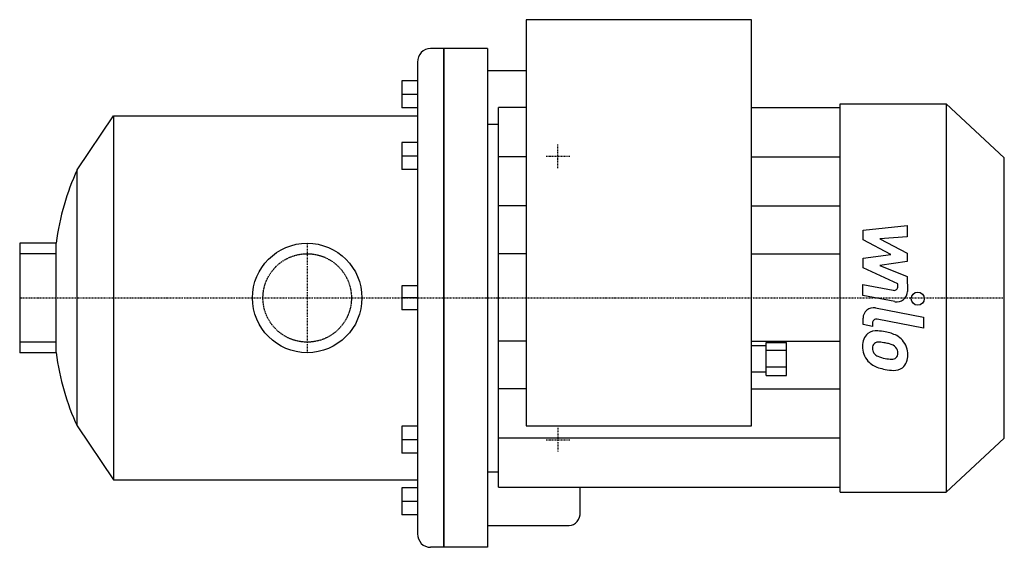
# Model space of a CAD drawing. Extents: x -110 to 266, y -95 to 106.
import ezdxf

# ---------------------------------------------------------------- set-up
doc = ezdxf.new("R2010")
doc.units = 0
doc.linetypes.add('DASHDOT', pattern=[1, 0.5, -0.25, 0, -0.25])
doc.linetypes.add('HIDDEN', pattern=[0.375, 0.25, -0.125])
doc.layers.get('0').update_dxf_attribs({"color": 124})
for name, color, linetype in [('CP_AXIS', 143, 'DASHDOT'), ('CP_DETAL', 33, 'Continuous'), ('cp_hidde', 203, 'HIDDEN')]:
    doc.layers.add(name, color=color, linetype=linetype)

msp = doc.modelspace()

# ---------------------------------------------------------------- linework, layer by layer
for p, q in [((83.39, 106), (83.39, -48.66)), ((169.24, 106), (83.39, 106)), ((169.24, -48.66), (169.24, 106)), ((68.69, 95), (47, 95)), ((52, 95), (52, -95)), ((52, -95), (52, 95)), ((68.69, 95), (68.69, -95)), ((42, 89.86), (42, -89.86)), ((68.69, 86.67), (83.39, 86.67)), ((42, 82.67), (36, 82.67)), ((36, 82.67), (36, 72.39)), ((42, 77.53), (36, 77.53)), ((42, 72.39), (36, 72.39)), ((83.39, 72.55), (72.87, 72.55)), ((72.87, -72.09), (72.87, 72.55)), ((169.24, 72.55), (203.03, 72.55)), ((203.03, 73.93), (243.41, 73.93)), ((203.03, -73.93), (203.03, 73.93)), ((265.5, 53.38), (243.41, 73.93)), ((243.41, 73.93), (243.41, -73.93)), ((-87.65, 48.75), (-73.75, 69.31)), ((-73.75, 69.31), (-73.75, -69.31)), ((-73.75, 69.31), (42, 69.31)), ((68.69, 66.22), (72.87, 66.22)), ((42, 59.19), (36, 59.19)), ((36, 59.19), (36, 48.91)), ((42, 54.05), (36, 54.05)), ((265.5, -53.38), (265.5, 53.38)), ((-87.65, -48.75), (-87.65, 48.75)), ((42, 48.91), (36, 48.91)), ((-95.66, 20.85), (-109.5, 20.85)), ((-109.5, 20.85), (-109.5, -20.85)), ((-95.66, -20.85), (-95.66, 20.85)), ((42, 4.56), (36, 4.56)), ((36, 4.56), (36, -4.56)), ((42, 0), (36, 0)), ((42, -4.56), (36, -4.56)), ((169.24, -18.17), (174.76, -18.17)), ((174.76, -29.5), (174.76, -16.94)), ((174.76, -16.94), (182.49, -16.94)), ((182.49, -29.5), (182.49, -16.94)), ((-95.66, -20.85), (-109.5, -20.85)), ((174.76, -19.84), (182.49, -19.84)), ((174.76, -26.23), (182.49, -26.23)), ((169.24, -28.11), (174.76, -28.11)), ((174.76, -29.5), (182.49, -29.5)), ((83.39, -48.66), (169.24, -48.66)), ((-87.65, -48.75), (-73.75, -69.31)), ((42, -48.91), (36, -48.91)), ((36, -48.91), (36, -59.19)), ((42, -54.05), (36, -54.05)), ((265.5, -53.38), (243.41, -73.93)), ((42, -59.19), (36, -59.19)), ((68.69, -66.22), (72.87, -66.22)), ((-73.75, -69.31), (42, -69.31)), ((42, -72.39), (36, -72.39)), ((36, -72.39), (36, -82.67)), ((72.87, -72.09), (203.03, -72.09)), ((104, -81.53), (104, -72.09)), ((203.03, -73.93), (243.41, -73.93)), ((42, -77.53), (36, -77.53)), ((42, -82.67), (36, -82.67)), ((68.69, -86.67), (99.83, -86.67)), ((68.69, -95), (47, -95))]:
    msp.add_line(p, q)
msp.add_circle((0, 0), 20.85)
for centre, major_axis, ratio, start_param, end_param in [((47, 89.86), (0, 5.14), 0.973028, 0, 1.570796), ((-45.74, 6), (0, 75.27), 0.676486, 0.966811, 1.372249), ((-45.74, -6), (0, 75.27), 0.676486, 1.769343, 2.174782), ((99.83, -81.53), (0, 5.14), 0.812158, 3.141593, 4.712389), ((47, -89.86), (0, 5.14), 0.973028, 1.570796, 3.141593)]:
    msp.add_ellipse(centre, major_axis=major_axis, ratio=ratio, start_param=start_param, end_param=end_param)
at = {"layer": 'CP_AXIS'}
for p, q in [((95.5, 49.5), (95.5, 58.5)), ((91, 54), (100, 54)), ((0, 20.85), (0, -20.85)), ((-109.5, 0), (265.5, 0)), ((95.5, -49.5), (95.5, -58.5)), ((91, -54), (100, -54))]:
    msp.add_line(p, q, dxfattribs=at)
at = {"layer": 'CP_DETAL'}
for p, q in [((83.39, 53.81), (72.87, 53.81)), ((169.24, 53.81), (203.03, 53.81)), ((83.39, 35.08), (72.87, 35.08)), ((169.24, 35.08), (203.03, 35.08)), ((211.69, 25.83), (228.56, 27.61)), ((228.56, 27.61), (228.56, 23.26)), ((211.69, 22.15), (211.69, 25.83)), ((228.56, 23.26), (218.13, 22.57)), ((218.13, 22.57), (228.56, 17.11)), ((222.28, 16.56), (211.69, 22.15)), ((83.39, 16.84), (72.87, 16.84)), ((169.24, 16.84), (203.03, 16.84)), ((211.69, 15.09), (222.28, 16.56)), ((211.69, 11.41), (211.69, 15.09)), ((228.56, 17.11), (228.56, 13.82)), ((225, 5.35), (211.69, 11.41)), ((228.56, 13.82), (218.13, 12.38)), ((218.13, 12.38), (228.56, 8.17)), ((228.56, 8.17), (228.57, 2.51)), ((211.68, 5.11), (223.22, 2.9)), ((211.68, 0.9), (211.68, 5.11)), ((225.01, 4.37), (225, 5.35)), ((223.82, -1.42), (211.68, 0.9)), ((216.45, -3.79), (234.75, -7.35)), ((234.75, -7.35), (234.75, -11.56)), ((211.69, -10.18), (211.69, -7.72)), ((215.25, -10.88), (211.69, -10.18)), ((215.25, -9.59), (215.25, -10.88)), ((234.75, -11.56), (217.04, -8.12)), ((83.39, -16.43), (72.87, -16.43)), ((169.24, -16.43), (203.03, -16.43)), ((83.39, -34.61), (72.87, -34.61)), ((169.24, -34.61), (203.03, -34.61)), ((72.87, -53.35), (203.03, -53.35))]:
    msp.add_line(p, q, dxfattribs=at)
msp.add_circle((232.53, -0.28), 2.5, dxfattribs=at)
for centre, radius, start, end in [((223.51, 4.37), 1.5, 259.1282, 0.0361), ((224.57, 2.5), 4, 259.1463, 0.1097), ((215.69, -7.72), 4, 79.0042, 180), ((216.75, -9.59), 1.5, 79.0041, 180), ((217.14, -17.97), 5.66, 129.1176, 184.2411), ((216.71, -17.77), 5.24, 83.443, 126.7902), ((216.09, -32.56), 20.03, 78.3333, 86.5259), ((217.85, -27.54), 14.78, 63.1115, 81.0742), ((220.7, -21.23), 7.86, 40.4936, 60.8647), ((220.09, -18.43), 8.6, 179.6738, 220.639), ((217.4, -18.95), 2.13, 130.254, 184.7357), ((217.57, -19.47), 2.64, 83.0647, 125.6723), ((217.08, -31.37), 14.54, 77.8511, 86.8316), ((215.84, -39.67), 22.93, 75.0104, 79.1866), ((220.87, -21.97), 4.54, 42.3225, 78.5446), ((220.38, -21.64), 8.38, 359.3287, 41.1984), ((222.71, -18.58), 7.44, 184.1845, 192.2301), ((218.39, -19.24), 3.1, 197.2372, 220.2783), ((218.9, -18.74), 3.81, 221.1381, 244.8162), ((222.33, -10.53), 12.7, 246.5302, 260.0633), ((221.87, -20.93), 3.1, 358.6944, 40.5967), ((223.06, -21.39), 1.86, 308.8919, 338.6227), ((222.14, -21.07), 2.83, 339.364, 1.2833), ((222.96, -22.12), 5.81, 309.8625, 3.7877), ((219.88, -18.55), 8.36, 221.0023, 254.0583), ((223.1, -7.25), 16.07, 259.3761, 268.4794), ((222.75, -20.79), 2.52, 268.4755, 305.933), ((224.81, -2.86), 24.8, 253.0634, 259.1605), ((223.73, -10.63), 16.98, 257.7846, 268.7587), ((223.61, -22.5), 5.11, 267.2175, 306.9176)]:
    msp.add_arc(centre, radius, start, end, dxfattribs=at)
at = {"layer": 'cp_hidde'}
for p, q in [((-95.66, 16.85), (-109.5, 16.85)), ((-95.66, -16.85), (-109.5, -16.85))]:
    msp.add_line(p, q, dxfattribs=at)
msp.add_circle((0, 0), 16.85, dxfattribs=at)

doc.saveas('drawing.dxf')
